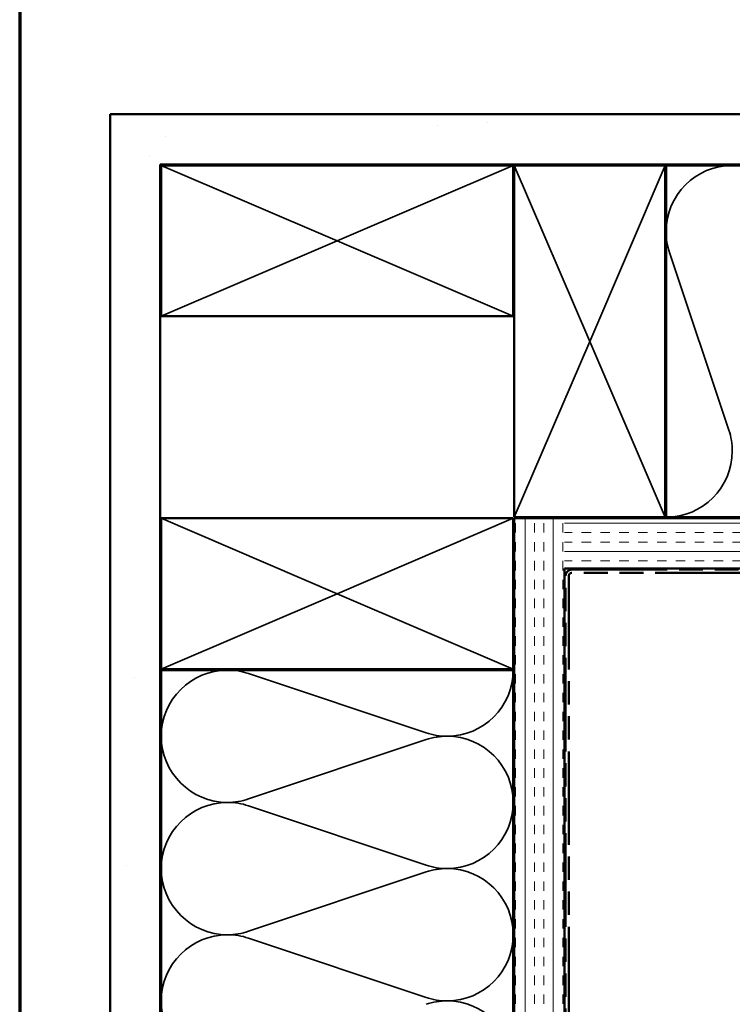
# Model space of a CAD drawing. Units: inches. Extents: x 0 to 120, y -118 to 44.
# Drawn here: x 1 to 8, y -34 to -25 of the extents above; entities that cross this region are included whole.
import ezdxf

# ---------------------------------------------------------------- set-up
doc = ezdxf.new("R2010")
doc.units = ezdxf.units.IN
doc.header["$LTSCALE"] = 2
doc.header["$MEASUREMENT"] = 0
doc.linetypes.add('DASHED', pattern=[0.2067, 0.1654, -0.0413])
doc.linetypes.add('DOUBLE_DASH_CHAIN', pattern=[1.2403, 0.6614, -0.0827, 0.1654, -0.0827, 0.1654, -0.0827])
doc.layers.get('0').update_dxf_attribs({"lineweight": 13})
for name, color, linetype, lineweight in [('Border (ANSI)', 7, 'Continuous', 70), ('Hatch (ANSI)', 7, 'Continuous', 18), ('Hidden (ANSI)', 7, 'DASHED', 35), ('Visible (ANSI)', 7, 'Continuous', 50)]:
    doc.layers.add(name, color=color, linetype=linetype, lineweight=lineweight)

# ---------------------------------------------------------------- blocks, each defined once
blk = doc.blocks.new('Borders ATAS A Border')
at = {"layer": 'Border (ANSI)'}
blk.add_line((0.3, 10.7), (0.3, 0.3), dxfattribs=at)

msp = doc.modelspace()

# ---------------------------------------------------------------- hatches: boundary and pattern name
at = {"layer": 'Hatch (ANSI)', "true_color": 0x804000}
h = msp.add_hatch(dxfattribs=at)
h.set_pattern_fill('AR-SAND', color=36, scale=2, angle=45, style=0, pattern_type=2)
h.set_pattern_definition([(82.5, (-0.05, -45.6862), (-2.81403, 2.63585), [0, -3.04, 0, -3.4, 0, -3.25]), (52.5, (-0.05, -45.686), (-1.4883, 6.494), [0, -1.64, 0, -2.74, 0, -1.05]), (12.5, (-1.7894, -47.4257), (4.39606, 4.41206), [0, -1, 0, -3.6, 0, -4.7]), (2.5, (-1.7894, -47.4257), (3.0101, 5.4925), [0, -0.5, 0, -2.36, 0, -2.7])])
h.paths.add_polyline_path([(20.23681, -26.08561), (1.94818, -26.08561), (1.94818, -44.13449), (1.44818, -44.13449), (1.44818, -25.58561), (20.23681, -25.58561)])
h = msp.add_hatch(dxfattribs=at)
h.set_pattern_fill('INSUL', color=36, scale=0.75, angle=90, style=0)
h.set_pattern_definition([(90, (-0.04994, -45.6862), (-0.28125, 2e-17), []), (90, (-0.1437, -45.6862), (-0.28125, 2e-17), [0.09375, -0.09375]), (90, (-0.23744, -45.6862), (-0.28125, 2e-17), [0.09375, -0.09375])])
h.paths.add_polyline_path([(5.96818, -44.13449), (5.96818, -29.60561), (5.46818, -29.60561), (5.46818, -44.13449)])
h = msp.add_hatch(dxfattribs=at)
h.set_pattern_fill('INSUL', color=36, scale=0.75, style=0)
h.set_pattern_definition([(0, (-0.04994, -45.6862), (0, 0.28125), []), (0, (-0.04994, -45.59245), (0, 0.28125), [0.09375, -0.09375]), (0, (-0.04994, -45.4987), (0, 0.28125), [0.09375, -0.09375])])
h.paths.add_polyline_path([(20.23681, -29.60561), (5.96818, -29.60561), (5.96818, -30.10561), (20.23681, -30.10561)])

# ---------------------------------------------------------------- linework, layer by layer
at = {"layer": 'Hidden (ANSI)', "color": 36, "linetype": 'Continuous', "true_color": 0x804000}
for p, q in [((3.70818, -26.84561), (1.95818, -26.09561)), ((5.45818, -26.09561), (3.70818, -26.84561)), ((5.46818, -26.09561), (6.21818, -27.84561)), ((6.21818, -27.84561), (6.96818, -26.09561)), ((1.95818, -27.59561), (3.70818, -26.84561)), ((3.70818, -26.84561), (5.45818, -27.59561)), ((6.21818, -27.84561), (5.46818, -29.59561)), ((6.96818, -29.59561), (6.21818, -27.84561)), ((3.70818, -30.35561), (1.95818, -29.60561)), ((5.45818, -29.60561), (3.70818, -30.35561)), ((1.95818, -31.10561), (3.70818, -30.35561)), ((3.70818, -30.35561), (5.45818, -31.10561))]:
    msp.add_line(p, q, dxfattribs=at)
at = {"layer": 'Hidden (ANSI)', "color": 150, "linetype": 'Continuous', "true_color": 0x0080ff}
for p, q in [((7.01211, -26.96241), (7.60242, -28.72881)), ((4.59138, -31.73986), (2.82498, -31.14954)), ((2.82498, -32.39804), (4.59138, -31.80773)), ((4.59138, -33.05622), (2.82498, -32.46591)), ((2.82498, -33.7144), (4.59138, -33.12409)), ((4.59138, -34.37258), (2.82498, -33.78227))]:
    msp.add_line(p, q, dxfattribs=at)
for centre, start, end in [((7.63636, -26.75379), 90, 180), ((7.63636, -26.75379), 0, 90), ((7.63636, -26.75379), 180, 198.478963), ((6.97818, -28.93743), 0, 18.478963), ((6.97818, -28.93743), 270, 0), ((2.61636, -31.77379), 90, 180), ((2.61636, -31.77379), 71.521037, 90), ((4.8, -31.11561), 270, 0), ((2.61636, -31.77379), 180, 270), ((4.8, -31.11561), 251.521037, 270), ((4.8, -32.43197), 90, 108.478963), ((4.8, -32.43197), 0, 90), ((2.61636, -31.77379), 270, 288.478963), ((2.61636, -33.09015), 90, 180), ((2.61636, -33.09015), 71.521037, 90), ((4.8, -32.43197), 270, 0), ((2.61636, -33.09015), 180, 270), ((4.8, -32.43197), 251.521037, 270), ((4.8, -33.74834), 90, 108.478963), ((4.8, -33.74834), 0, 90), ((2.61636, -34.40652), 90, 180), ((2.61636, -33.09015), 270, 288.478963), ((2.61636, -34.40652), 71.521037, 90), ((4.8, -33.74834), 270, 0), ((4.8, -33.74834), 251.521037, 270), ((2.61636, -34.40652), 180, 270), ((4.8, -35.0647), 90, 108.478963), ((4.8, -35.0647), 0, 90)]:
    msp.add_arc(centre, 0.65818, start, end, dxfattribs=at)
at = {"layer": 'Visible (ANSI)', "color": 36, "linetype": 'Continuous', "true_color": 0x804000}
for p, q in [((1.44818, -25.58561), (20.23681, -25.58561)), ((1.44818, -44.13449), (1.44818, -25.58561)), ((1.94818, -26.08561), (1.94818, -44.13449)), ((20.23681, -26.08561), (1.94818, -26.08561)), ((1.95818, -26.09561), (5.45818, -26.09561)), ((1.95818, -27.59561), (1.95818, -26.09561)), ((5.45818, -26.09561), (5.45818, -27.59561)), ((5.46818, -29.59561), (5.46818, -26.09561)), ((5.46818, -26.09561), (6.96818, -26.09561)), ((6.96818, -26.09561), (6.96818, -29.59561)), ((5.45818, -27.59561), (1.95818, -27.59561)), ((1.95818, -29.60561), (5.45818, -29.60561)), ((1.95818, -31.10561), (1.95818, -29.60561)), ((5.45818, -29.60561), (5.45818, -31.10561)), ((6.96818, -29.59561), (5.46818, -29.59561)), ((20.23681, -29.60561), (5.46818, -29.60561)), ((5.46818, -29.60561), (5.46818, -44.13449)), ((5.96818, -44.13449), (5.96818, -30.10561)), ((5.96818, -30.10561), (20.23681, -30.10561)), ((5.45818, -31.10561), (1.95818, -31.10561))]:
    msp.add_line(p, q, dxfattribs=at)
at = {"layer": 'Visible (ANSI)', "color": 150, "linetype": 'Continuous', "true_color": 0x0080ff}
for p, q in [((6.97818, -29.59561), (6.97818, -26.09561)), ((6.97818, -26.09561), (20.23681, -26.09561)), ((20.23681, -29.59561), (6.97818, -29.59561)), ((1.95818, -31.11561), (5.45818, -31.11561)), ((1.95818, -44.13449), (1.95818, -31.11561)), ((5.45818, -31.11561), (5.45818, -44.13449))]:
    msp.add_line(p, q, dxfattribs=at)
at = {"layer": 'Visible (ANSI)', "color": 30, "linetype": 'DOUBLE_DASH_CHAIN', "ltscale": 0.715282, "true_color": 0xff8000}
for p, q in [((6.04218, -30.11561), (20.23681, -30.11561)), ((20.23681, -30.14761), (6.04218, -30.14761))]:
    msp.add_line(p, q, dxfattribs=at)
at = {"layer": 'Visible (ANSI)', "color": 30, "linetype": 'DOUBLE_DASH_CHAIN', "ltscale": 0.703201, "true_color": 0xff8000}
for p, q in [((5.97818, -44.13449), (5.97818, -30.17961)), ((6.01018, -30.17961), (6.01018, -44.13449))]:
    msp.add_line(p, q, dxfattribs=at)
at = {"layer": 'Visible (ANSI)', "color": 30, "linetype": 'DOUBLE_DASH_CHAIN', "ltscale": 0.015855, "true_color": 0xff8000}
msp.add_arc((6.04218, -30.17961), 0.064, 90, 180, dxfattribs=at)
at = {"layer": 'Visible (ANSI)', "color": 30, "linetype": 'DOUBLE_DASH_CHAIN', "ltscale": 0.007878, "true_color": 0xff8000}
msp.add_arc((6.04218, -30.17961), 0.032, 90, 180, dxfattribs=at)

# ---------------------------------------------------------------- block references
at = {"xscale": 2, "yscale": 2, "zscale": 2}
msp.add_blockref('Borders ATAS A Border', (-0.04994, -45.6862), dxfattribs=at)

doc.saveas('drawing.dxf')
